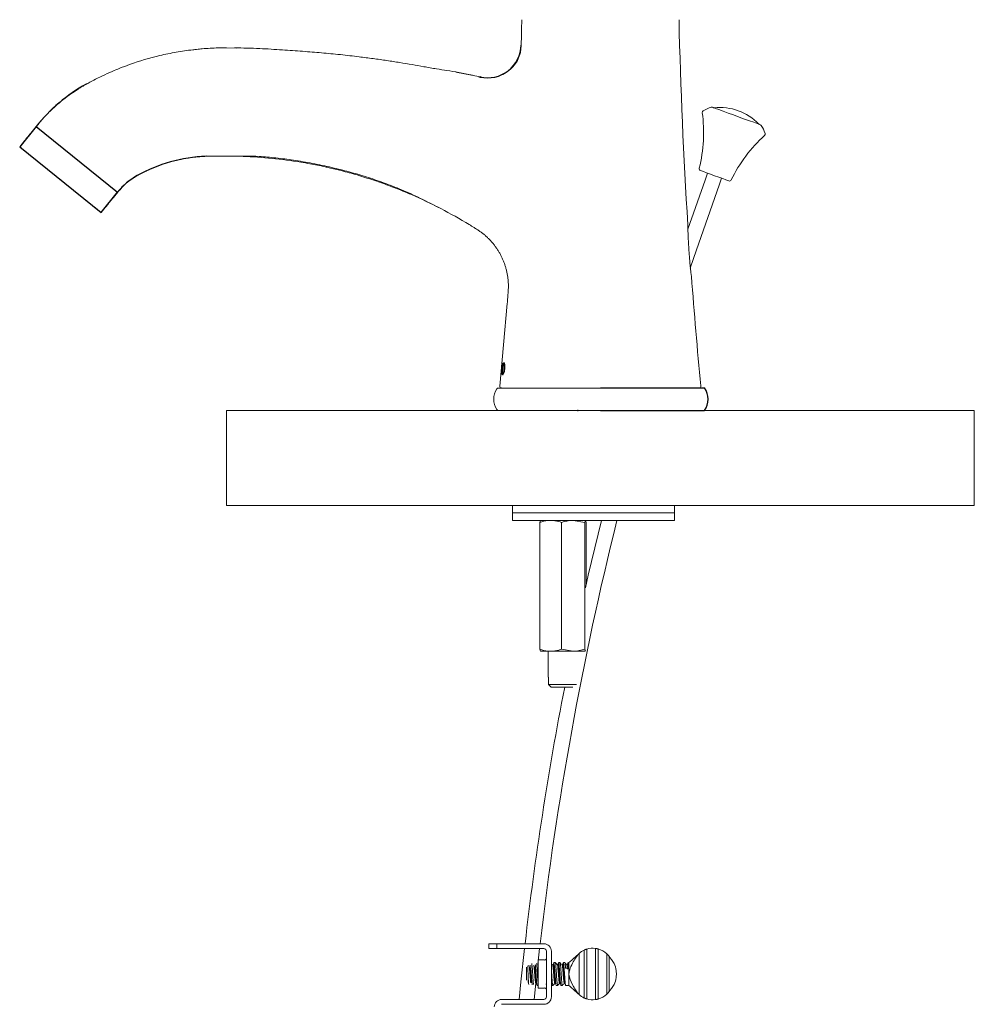
# Model space of a CAD drawing. Units: inches. Extents: x 2078.7 to 2110.8, y -287.4 to -248.1.
# Drawn here: x 2100.8 to 2110.8, y -275.5 to -265.1 of the extents above; entities that cross this region are included whole.
import ezdxf

# ---------------------------------------------------------------- set-up
doc = ezdxf.new("R2010")
doc.units = ezdxf.units.IN
doc.header["$MEASUREMENT"] = 0
doc.linetypes.add('CENTERX2', pattern=[20.32, 12.7, -2.54, 2.54, -2.54])

msp = doc.modelspace()

# ---------------------------------------------------------------- linework, layer by layer
at = {"color": 7, "linetype": 'Continuous', "lineweight": 15}
for p, q in [((2106.064, -265.403), (2106.063, -265.416)), ((2102.958, -265.444), (2103.069, -265.448)), ((2105.376, -265.7), (2105.631, -265.752)), ((2108.028, -266.766), (2108.001, -266.84)), ((2108.001, -266.84), (2107.819, -267.355)), ((2108.149, -266.894), (2108.176, -266.82)), ((2105.917, -268.141), (2105.838, -269.009)), ((2105.86, -268.784), (2105.853, -268.863)), ((2105.854, -268.863), (2105.862, -268.784)), ((2105.86, -268.769), (2105.856, -268.813)), ((2105.856, -268.813), (2105.856, -268.808)), ((2105.862, -268.784), (2105.86, -268.784)), ((2105.862, -268.784), (2105.864, -268.769)), ((2105.862, -268.808), (2105.862, -268.813)), ((2105.864, -268.813), (2105.868, -268.769)), ((2105.864, -268.824), (2105.864, -268.831)), ((2105.868, -268.831), (2105.868, -268.824)), ((2105.869, -268.826), (2105.869, -268.829)), ((2105.884, -268.78), (2105.88, -268.78)), ((2105.885, -268.765), (2105.881, -268.765)), ((2105.883, -268.829), (2105.883, -268.826)), ((2105.888, -268.791), (2105.884, -268.791)), ((2105.887, -268.826), (2105.887, -268.829)), ((2105.891, -268.831), (2105.892, -268.824)), ((2105.851, -268.871), (2105.85, -268.885)), ((2105.854, -268.871), (2105.851, -268.871)), ((2105.854, -268.885), (2105.855, -268.871)), ((2105.855, -268.885), (2105.856, -268.871)), ((2105.866, -268.875), (2105.862, -268.875)), ((2105.867, -268.879), (2105.866, -268.875)), ((2105.873, -268.89), (2105.869, -268.89)), ((2105.875, -268.875), (2105.871, -268.875)), ((2105.825, -269.03), (2107.972, -269.03)), ((2102.958, -270.267), (2102.958, -269.266)), ((2102.958, -269.266), (2110.838, -269.266)), ((2110.838, -270.267), (2110.838, -269.266)), ((2102.958, -270.267), (2110.838, -270.267)), ((2105.972, -270.267), (2105.972, -270.346)), ((2107.68, -270.346), (2107.68, -270.267)), ((2105.972, -270.346), (2105.972, -270.425)), ((2105.972, -270.346), (2107.65, -270.346)), ((2107.65, -270.346), (2107.68, -270.346)), ((2107.68, -270.425), (2107.68, -270.346)), ((2105.972, -270.425), (2107.65, -270.425)), ((2106.261, -270.446), (2106.268, -270.425)), ((2106.261, -271.783), (2106.261, -270.446)), ((2106.489, -271.783), (2106.489, -270.446)), ((2106.733, -270.446), (2106.611, -270.425)), ((2106.733, -271.783), (2106.733, -270.446)), ((2106.748, -270.446), (2106.74, -270.425)), ((2106.748, -271.107), (2106.748, -270.446)), ((2107.65, -270.425), (2107.68, -270.425)), ((2106.268, -271.804), (2106.375, -271.804)), ((2106.347, -271.804), (2106.347, -272.076)), ((2106.375, -271.804), (2106.611, -271.804)), ((2106.489, -271.783), (2106.611, -271.804)), ((2106.611, -271.804), (2106.734, -271.804)), ((2106.733, -271.783), (2106.74, -271.804)), ((2106.347, -272.076), (2106.352, -272.076)), ((2106.352, -272.076), (2106.352, -272.156)), ((2106.352, -272.156), (2106.646, -272.156)), ((2106.38, -272.182), (2106.352, -272.156)), ((2106.609, -272.182), (2106.38, -272.182)), ((2105.724, -274.887), (2105.724, -274.938)), ((2105.808, -274.887), (2105.724, -274.887)), ((2105.808, -274.938), (2105.724, -274.938)), ((2105.808, -274.887), (2105.808, -274.938)), ((2105.808, -274.887), (2106.303, -274.887)), ((2105.808, -274.938), (2106.303, -274.938)), ((2106.239, -275.102), (2106.257, -274.938)), ((2106.33, -274.966), (2106.33, -275.446)), ((2106.382, -274.966), (2106.382, -275.446)), ((2106.728, -275.459), (2106.728, -274.953)), ((2106.756, -275.469), (2106.756, -274.943)), ((2106.847, -275.476), (2106.847, -274.936)), ((2106.874, -275.47), (2106.874, -274.942)), ((2106.311, -275.058), (2106.244, -275.058)), ((2106.244, -275.354), (2106.244, -275.058)), ((2106.423, -275.086), (2106.408, -275.086)), ((2106.473, -275.086), (2106.458, -275.086)), ((2106.523, -275.086), (2106.508, -275.086)), ((2106.56, -275.086), (2106.558, -275.086)), ((2106.567, -275.086), (2106.567, -275.087)), ((2106.673, -274.989), (2106.635, -275.024)), ((2106.673, -275.423), (2106.673, -274.989)), ((2106.965, -275.42), (2106.965, -274.992)), ((2106.992, -275.389), (2106.992, -275.023)), ((2106.992, -275.023), (2107.012, -275.049)), ((2106.118, -275.272), (2106.118, -275.134)), ((2106.244, -275.107), (2106.239, -275.102)), ((2106.567, -275.167), (2106.567, -275.149)), ((2106.567, -275.206), (2106.567, -275.167)), ((2106.138, -275.247), (2106.138, -275.297)), ((2106.567, -275.206), (2106.567, -275.245)), ((2106.567, -275.263), (2106.567, -275.245)), ((2106.217, -275.307), (2106.218, -275.305)), ((2106.233, -275.326), (2106.244, -275.326)), ((2106.244, -275.354), (2106.311, -275.354)), ((2106.383, -275.326), (2106.398, -275.326)), ((2106.433, -275.326), (2106.448, -275.326)), ((2106.483, -275.326), (2106.498, -275.326)), ((2106.533, -275.326), (2106.569, -275.326)), ((2106.618, -275.373), (2106.673, -275.423)), ((2107.012, -275.363), (2106.992, -275.389)), ((2106.303, -275.474), (2105.858, -275.474)), ((2106.303, -275.525), (2105.858, -275.525))]:
    msp.add_line(p, q, dxfattribs=at)
at = {"color": 7, "linetype": 'Continuous'}
for p, q in [((2100.952, -266.274), (2100.779, -266.488)), ((2100.952, -266.274), (2101.811, -266.966)), ((2100.779, -266.488), (2101.638, -267.181)), ((2101.638, -267.181), (2101.811, -266.966)), ((2107.995, -269.03), (2106.898, -269.03)), ((2106.898, -269.266), (2107.995, -269.266))]:
    msp.add_line(p, q, dxfattribs=at)
at = {"color": 7, "linetype": 'CENTERX2'}
msp.add_line((2101.811, -266.966), (2101.764, -267.024), dxfattribs=at)
at = {"color": 7, "linetype": 'Continuous', "lineweight": 15, "flags": 128}
for points in [[(2108.078, -266.071), (2108.079, -266.071), (2108.089, -266.075), (2108.112, -266.083), (2108.147, -266.096), (2108.192, -266.113), (2108.245, -266.132), (2108.302, -266.152), (2108.36, -266.174), (2108.418, -266.195), (2108.47, -266.214), (2108.515, -266.23), (2108.55, -266.243), (2108.573, -266.251), (2108.584, -266.255), (2108.584, -266.255)], [(2108.102, -266.793), (2108.058, -266.777), (2108.018, -266.762), (2107.985, -266.75), (2107.963, -266.742), (2107.953, -266.738), (2107.952, -266.738)], [(2108.252, -266.847), (2108.252, -266.847), (2108.242, -266.843), (2108.22, -266.835), (2108.187, -266.823), (2108.146, -266.809), (2108.102, -266.793)], [(2107.845, -267.768), (2107.91, -267.574), (2108.149, -266.894)], [(2106.909, -270.425), (2106.771, -271.004), (2106.741, -271.137)], [(2106.099, -274.938), (2106.061, -275.287), (2106.042, -275.474)], [(2106.989, -275.019), (2106.991, -275.021), (2106.992, -275.023), (2106.992, -275.023)], [(2107.012, -275.049), (2107.013, -275.051), (2107.015, -275.052), (2107.016, -275.054)], [(2106.2, -275.474), (2106.218, -275.303), (2106.218, -275.301)], [(2106.992, -275.389), (2106.992, -275.389), (2106.991, -275.391), (2106.989, -275.393)], [(2107.016, -275.358), (2107.015, -275.36), (2107.013, -275.361), (2107.012, -275.363)]]:
    msp.add_lwpolyline(points, dxfattribs=at)
at = {"color": 7, "linetype": 'Continuous', "lineweight": 15}
for centre, radius, start, end in [((2053.431, -263.947), 52.653, 358.4011, 358.6926), ((2160.366, -263.947), 52.653, 181.3074, 183.6618), ((2106.41, -266.338), 1.576, 346.167, 7.6427), ((2107.991, -266.126), 0.0197, 120.0592, 187.6427), ((2108.208, -266.501), 0.453, 108.3936, 120.0592), ((2108.072, -266.09), 0.0197, 70.0231, 108.3936), ((2108.093, -266.056), 0.0197, 250.0231, 275.5778), ((2108.152, -266.657), 0.584, 44.4684, 95.5778), ((2108.583, -266.234), 0.0197, 224.4684, 250.0231), ((2108.577, -266.274), 0.0197, 31.6526, 70.0231), ((2108.208, -266.501), 0.453, 19.9869, 31.6526), ((2109.692, -267.531), 1.576, 132.4035, 153.8792), ((2108.616, -266.353), 0.0197, 312.4035, 19.9869), ((2100.807, -266.485), 0.0197, 141.1223, 231.1241), ((2107.959, -266.72), 0.0197, 166.167, 250.0231), ((2108.259, -266.829), 0.0197, 250.0231, 333.8792), ((2101.635, -267.153), 0.0197, 231.1241, 321.1241), ((2160.366, -263.947), 52.653, 184.2537, 185.5162), ((2105.972, -269.148), 0.197, 146.251, 213.749), ((2105.825, -269.05), 0.0197, 90, 146.251), ((2105.858, -269.01), 0.0197, 174.8164, 270), ((2107.937, -269.01), 0.0197, 270, 5.5162), ((2105.825, -269.247), 0.0197, 213.749, 270), ((2141.234, -278.92), 35.202, 166.0351, 173.4209), ((2141.234, -278.92), 35.36, 169.015, 173.4503), ((2106.303, -274.966), 0.0788, 0, 90), ((2106.303, -274.966), 0.0276, 0, 90), ((2106.817, -275.151), 0.217, 114.1477, 131.5778), ((2106.817, -275.151), 0.217, 82.1625, 106.3687), ((2106.817, -275.151), 0.217, 47.0141, 74.7141), ((2106.311, -275.039), 0.0197, 270, 0), ((2106.311, -275.373), 0.0197, 0, 90), ((2105.858, -275.553), 0.0788, 90, 180), ((2106.303, -275.446), 0.0788, 270, 0), ((2106.303, -275.446), 0.0276, 270, 0), ((2106.817, -275.261), 0.217, 228.4222, 245.8523), ((2106.817, -275.261), 0.217, 253.6313, 277.8375), ((2106.817, -275.261), 0.217, 285.2859, 312.9859)]:
    msp.add_arc(centre, radius, start, end, dxfattribs=at)
at = {"color": 7, "linetype": 'Continuous'}
for centre, radius, start, end in [((2105.709, -265.406), 0.355, 257.3265, 358.4011), ((2106.051, -263.884), 1.915, 256.9209, 257.3265), ((2102.363, -267.411), 1.813, 119.1241, 141.1241), ((2102.806, -268.206), 1.619, 92.2289, 119.1241), ((2102.363, -267.411), 0.709, 119.1241, 141.1241), ((2107.837, -269.148), 0.197, 323.1301, 36.8699)]:
    msp.add_arc(centre, radius, start, end, dxfattribs=at)
at = {"color": 7, "linetype": 'Continuous', "lineweight": 15}
msp.add_ellipse((2106.551, -275.206), major_axis=(1.808, 0.102), ratio=0.034956, start_param=1.560632, end_param=1.58004, dxfattribs=at)
for points, knots in [([(2106.063, -265.416), (2106.062, -265.438), (2106.061, -265.472), (2106.048, -265.523), (2106.029, -265.573), (2105.993, -265.628), (2105.938, -265.683), (2105.872, -265.728), (2105.79, -265.757), (2105.709, -265.767), (2105.655, -265.754), (2105.632, -265.748)], [0, 0, 0, 0, 0.130829, 0.196449, 0.257235, 0.377126, 0.495553, 0.614196, 0.73969, 0.886348, 1, 1, 1, 1]), ([(2100.792, -266.473), (2100.824, -266.433), (2100.87, -266.376), (2100.92, -266.314), (2100.941, -266.287), (2100.949, -266.278), (2100.956, -266.269), (2100.964, -266.259), (2100.988, -266.23), (2101.016, -266.199), (2101.044, -266.168), (2101.06, -266.152), (2101.068, -266.144), (2101.076, -266.136), (2101.088, -266.123), (2101.122, -266.09), (2101.165, -266.051), (2101.209, -266.014), (2101.245, -265.985), (2101.291, -265.95), (2101.343, -265.913), (2101.39, -265.882), (2101.414, -265.867), (2101.434, -265.855), (2101.454, -265.843), (2101.49, -265.823), (2101.536, -265.798), (2101.572, -265.779), (2101.612, -265.759), (2101.665, -265.733), (2101.746, -265.696), (2101.841, -265.657), (2102.007, -265.594), (2102.205, -265.536), (2102.399, -265.495), (2102.516, -265.476), (2102.574, -265.469), (2102.617, -265.464), (2102.65, -265.46), (2102.738, -265.452), (2102.828, -265.446), (2102.901, -265.445), (2102.931, -265.444), (2102.946, -265.444), (2102.958, -265.444)], [0.0078044, 0.0078044, 0.0078044, 0.0078044, 0.0682863, 0.0956009, 0.1024295, 0.1092581, 0.1092581, 0.1166765, 0.1240949, 0.1537683, 0.1671214, 0.1737979, 0.1804745, 0.1804745, 0.1874566, 0.2014208, 0.2363312, 0.2572775, 0.2698453, 0.292188, 0.3257021, 0.3458105, 0.3592162, 0.3592162, 0.3735534, 0.3878906, 0.4083723, 0.4356813, 0.4356813, 0.4621337, 0.5062211, 0.541491, 0.5855784, 0.7178406, 0.7883175, 0.8235559, 0.8587944, 0.8587944, 0.87468, 0.8985085, 0.9646986, 0.9823493, 0.9858794, 1, 1, 1, 1]), ([(2105.549, -265.734), (2105.502, -265.724), (2105.415, -265.705), (2105.288, -265.685), (2105.165, -265.666), (2105.041, -265.645), (2104.912, -265.621), (2104.782, -265.599), (2104.646, -265.578), (2104.503, -265.558), (2104.339, -265.537), (2104.158, -265.516), (2103.96, -265.497), (2103.756, -265.481), (2103.538, -265.466), (2103.298, -265.45), (2103.131, -265.447), (2103.042, -265.445)], [0, 0, 0, 0, 0.061055, 0.113548, 0.158137, 0.21159, 0.260237, 0.311614, 0.365721, 0.422559, 0.480756, 0.558422, 0.636175, 0.714023, 0.797582, 0.892737, 1, 1, 1, 1]), ([(2101.623, -267.169), (2101.623, -267.169), (2101.62, -267.166), (2101.609, -267.158), (2101.602, -267.151), (2101.586, -267.139), (2101.58, -267.134), (2101.567, -267.124), (2101.56, -267.118), (2101.538, -267.1), (2101.521, -267.086), (2101.482, -267.055), (2101.461, -267.038), (2101.427, -267.011), (2101.416, -267.002), (2101.392, -266.982), (2101.379, -266.972), (2101.342, -266.942), (2101.316, -266.921), (2101.276, -266.889), (2101.263, -266.878), (2101.235, -266.856), (2101.222, -266.845), (2101.181, -266.813), (2101.155, -266.791), (2101.114, -266.759), (2101.101, -266.748), (2101.075, -266.727), (2101.063, -266.717), (2101.038, -266.697), (2101.025, -266.687), (2101.002, -266.668), (2100.99, -266.658), (2100.956, -266.631), (2100.935, -266.614), (2100.906, -266.591), (2100.897, -266.584), (2100.88, -266.57), (2100.872, -266.563), (2100.849, -266.545), (2100.837, -266.535), (2100.821, -266.522), (2100.816, -266.518), (2100.808, -266.512), (2100.805, -266.509), (2100.797, -266.503), (2100.795, -266.501), (2100.795, -266.501)], [0, 0, 0, 0, 0.0625, 0.0625, 0.125, 0.125, 0.15625, 0.15625, 0.1875, 0.1875, 0.25, 0.25, 0.3125, 0.3125, 0.34375, 0.34375, 0.375, 0.375, 0.4375, 0.4375, 0.46875, 0.46875, 0.5, 0.5, 0.5625, 0.5625, 0.59375, 0.59375, 0.625, 0.625, 0.65625, 0.65625, 0.6875, 0.6875, 0.75, 0.75, 0.78125, 0.78125, 0.8125, 0.8125, 0.875, 0.875, 0.90625, 0.90625, 0.9375, 0.9375, 1, 1, 1, 1]), ([(2101.65, -267.166), (2101.668, -267.144), (2101.695, -267.111), (2101.723, -267.075), (2101.736, -267.059), (2101.741, -267.054), (2101.745, -267.048), (2101.75, -267.042), (2101.764, -267.024), (2101.78, -267.004), (2101.796, -266.985), (2101.805, -266.974), (2101.809, -266.969), (2101.813, -266.963), (2101.82, -266.955), (2101.839, -266.934), (2101.863, -266.908), (2101.889, -266.884), (2101.91, -266.866), (2101.937, -266.844), (2101.969, -266.822), (2101.997, -266.804), (2102.012, -266.795), (2102.025, -266.788), (2102.037, -266.781), (2102.059, -266.769), (2102.088, -266.755), (2102.109, -266.745), (2102.134, -266.733), (2102.167, -266.718), (2102.216, -266.698), (2102.275, -266.676), (2102.377, -266.643), (2102.499, -266.614), (2102.618, -266.597), (2102.689, -266.591), (2102.725, -266.589), (2102.751, -266.588), (2102.772, -266.587), (2102.825, -266.586), (2102.879, -266.585), (2102.924, -266.585), (2102.942, -266.585), (2102.951, -266.585), (2102.958, -266.585)], [0.012891, 0.012891, 0.012891, 0.012891, 0.0682863, 0.0956009, 0.1024295, 0.1092581, 0.1092581, 0.1166765, 0.1240949, 0.1537683, 0.1671214, 0.1737979, 0.1804745, 0.1804745, 0.1874566, 0.2014208, 0.2363312, 0.2572775, 0.2698453, 0.292188, 0.3257021, 0.3458105, 0.3592162, 0.3592162, 0.3735534, 0.3878906, 0.4083723, 0.4356813, 0.4356813, 0.4621337, 0.5062211, 0.541491, 0.5855784, 0.7178406, 0.7883175, 0.8235559, 0.8587944, 0.8587944, 0.87468, 0.8985085, 0.9646986, 0.9823493, 0.9858794, 1, 1, 1, 1]), ([(2105.6, -267.36), (2105.589, -267.353), (2105.561, -267.335), (2105.337, -267.197), (2105.087, -267.068), (2104.796, -266.945), (2104.661, -266.893), (2104.5, -266.836), (2104.334, -266.784), (2104.18, -266.742), (2104.068, -266.715), (2103.958, -266.69), (2103.859, -266.67), (2103.573, -266.621), (2103.312, -266.594), (2103.062, -266.586), (2103.002, -266.585), (2102.971, -266.585), (2102.958, -266.585)], [0, 0, 0, 0, 0.014063, 0.035156, 0.28125, 0.316406, 0.375, 0.4375, 0.5, 0.5625, 0.609375, 0.625, 0.683594, 0.71875, 0.9375, 0.964844, 0.985938, 1, 1, 1, 1]), ([(2103.001, -266.585), (2103.055, -266.585), (2103.152, -266.585), (2103.313, -266.588), (2103.483, -266.605), (2103.67, -266.628), (2103.867, -266.662), (2104.063, -266.703), (2104.251, -266.751), (2104.432, -266.804), (2104.617, -266.866), (2104.809, -266.942), (2105.009, -267.033), (2105.14, -267.1), (2105.209, -267.135)], [0, 0, 0, 0, 0.0774714, 0.1385441, 0.213824, 0.2942626, 0.3813192, 0.4708654, 0.5509117, 0.631406, 0.7132753, 0.8012682, 0.8967313, 1, 1, 1, 1]), ([(2105.6, -267.36), (2105.605, -267.363), (2105.615, -267.369), (2105.629, -267.379), (2105.643, -267.389), (2105.656, -267.399), (2105.67, -267.41), (2105.683, -267.421), (2105.695, -267.432), (2105.708, -267.444), (2105.72, -267.455), (2105.732, -267.467), (2105.743, -267.48), (2105.755, -267.492), (2105.766, -267.505), (2105.776, -267.518), (2105.786, -267.532), (2105.796, -267.545), (2105.806, -267.559), (2105.815, -267.573), (2105.825, -267.588), (2105.833, -267.602), (2105.842, -267.617), (2105.85, -267.632), (2105.857, -267.648), (2105.865, -267.663), (2105.872, -267.679), (2105.878, -267.695), (2105.885, -267.711), (2105.89, -267.727), (2105.896, -267.744), (2105.901, -267.761), (2105.906, -267.778), (2105.91, -267.795), (2105.914, -267.813), (2105.917, -267.831), (2105.92, -267.848), (2105.923, -267.867), (2105.925, -267.885), (2105.927, -267.903), (2105.928, -267.922), (2105.929, -267.942), (2105.929, -267.965), (2105.928, -267.989), (2105.927, -268.005), (2105.927, -268.013)], [0, 0, 0, 0, 0.022512, 0.044944, 0.067302, 0.08959, 0.111816, 0.133988, 0.156113, 0.178197, 0.200248, 0.222273, 0.244278, 0.266272, 0.288262, 0.310254, 0.332257, 0.354276, 0.376319, 0.398393, 0.420505, 0.442661, 0.464867, 0.48713, 0.509455, 0.531849, 0.55432, 0.576874, 0.599519, 0.622262, 0.645112, 0.668075, 0.69116, 0.714374, 0.737728, 0.761231, 0.784891, 0.808713, 0.832706, 0.856883, 0.881259, 0.905839, 0.936848, 0.968233, 1, 1, 1, 1]), ([(2107.857, -267.851), (2107.857, -267.852), (2107.857, -267.852), (2107.857, -267.849), (2107.857, -267.846), (2107.855, -267.835), (2107.854, -267.825), (2107.851, -267.804), (2107.85, -267.792), (2107.847, -267.767), (2107.846, -267.754), (2107.843, -267.729), (2107.842, -267.715), (2107.84, -267.689), (2107.839, -267.676), (2107.835, -267.636), (2107.833, -267.609), (2107.83, -267.556), (2107.828, -267.529), (2107.825, -267.475), (2107.824, -267.449), (2107.823, -267.41), (2107.822, -267.397), (2107.821, -267.372), (2107.821, -267.36), (2107.821, -267.343), (2107.82, -267.338), (2107.82, -267.328), (2107.82, -267.323), (2107.82, -267.315), (2107.82, -267.312), (2107.82, -267.31), (2107.82, -267.309), (2107.82, -267.309), (2107.82, -267.31), (2107.82, -267.311)], [0, 0, 0, 0, 0.03125, 0.03125, 0.0625, 0.0625, 0.125, 0.125, 0.1875, 0.1875, 0.25, 0.25, 0.3125, 0.3125, 0.375, 0.375, 0.5, 0.5, 0.625, 0.625, 0.75, 0.75, 0.8125, 0.8125, 0.875, 0.875, 0.90625, 0.90625, 0.9375, 0.9375, 0.96875, 0.96875, 0.984375, 0.984375, 1, 1, 1, 1]), ([(2105.927, -268.013), (2105.925, -268.034), (2105.922, -268.077), (2105.918, -268.12), (2105.917, -268.141)], [0, 0, 0, 0, 0.4998318, 1, 1, 1, 1]), ([(2105.853, -268.863), (2105.852, -268.865), (2105.852, -268.867), (2105.852, -268.87), (2105.852, -268.871), (2105.851, -268.871)], [0, 0, 0, 0, 0.5, 0.5, 1, 1, 1, 1]), ([(2105.854, -268.871), (2105.854, -268.871), (2105.854, -268.87), (2105.854, -268.867), (2105.854, -268.865), (2105.854, -268.863)], [0, 0, 0, 0, 0.5, 0.5, 1, 1, 1, 1]), ([(2105.856, -268.808), (2105.857, -268.805), (2105.857, -268.802), (2105.857, -268.797), (2105.858, -268.794), (2105.858, -268.789), (2105.858, -268.788), (2105.859, -268.785), (2105.859, -268.784), (2105.859, -268.784)], [0, 0, 0, 0, 0.25, 0.25, 0.5, 0.5, 0.75, 0.75, 1, 1, 1, 1]), ([(2105.863, -268.784), (2105.863, -268.784), (2105.863, -268.785), (2105.863, -268.787), (2105.863, -268.789), (2105.863, -268.794), (2105.863, -268.797), (2105.863, -268.802), (2105.863, -268.805), (2105.862, -268.808)], [0, 0, 0, 0, 0.25, 0.25, 0.5, 0.5, 0.75, 0.75, 1, 1, 1, 1]), ([(2105.871, -268.78), (2105.87, -268.785), (2105.868, -268.792), (2105.867, -268.803), (2105.866, -268.807), (2105.865, -268.816), (2105.865, -268.82), (2105.864, -268.824)], [0, 0, 0, 0, 0.5, 0.5, 0.75, 0.75, 1, 1, 1, 1]), ([(2105.866, -268.875), (2105.866, -268.869), (2105.866, -268.863), (2105.866, -268.851), (2105.866, -268.847), (2105.867, -268.839), (2105.867, -268.835), (2105.868, -268.831)], [0, 0, 0, 0, 0.5, 0.5, 0.75, 0.75, 1, 1, 1, 1]), ([(2105.869, -268.829), (2105.868, -268.835), (2105.868, -268.841), (2105.867, -268.853), (2105.867, -268.859), (2105.867, -268.863)], [0, 0, 0, 0, 0.5, 0.5, 1, 1, 1, 1]), ([(2105.867, -268.863), (2105.867, -268.867), (2105.868, -268.87), (2105.869, -268.874), (2105.87, -268.875), (2105.871, -268.875)], [0, 0, 0, 0, 0.5, 0.5, 1, 1, 1, 1]), ([(2105.868, -268.824), (2105.869, -268.816), (2105.87, -268.807), (2105.872, -268.796), (2105.872, -268.792), (2105.874, -268.786), (2105.874, -268.783), (2105.875, -268.78)], [0, 0, 0, 0, 0.5, 0.5, 0.75, 0.75, 1, 1, 1, 1]), ([(2105.874, -268.791), (2105.873, -268.796), (2105.872, -268.802), (2105.87, -268.814), (2105.87, -268.82), (2105.869, -268.826)], [0, 0, 0, 0, 0.5, 0.5, 1, 1, 1, 1]), ([(2105.881, -268.765), (2105.879, -268.765), (2105.878, -268.766), (2105.874, -268.771), (2105.873, -268.774), (2105.871, -268.78)], [0, 0, 0, 0, 0.5, 0.5, 1, 1, 1, 1]), ([(2105.871, -268.875), (2105.872, -268.875), (2105.873, -268.874), (2105.875, -268.87), (2105.876, -268.867), (2105.877, -268.863)], [0, 0, 0, 0, 0.5, 0.5, 1, 1, 1, 1]), ([(2105.88, -268.78), (2105.879, -268.78), (2105.878, -268.781), (2105.876, -268.785), (2105.875, -268.788), (2105.874, -268.791)], [0, 0, 0, 0, 0.5, 0.5, 1, 1, 1, 1]), ([(2105.875, -268.78), (2105.877, -268.774), (2105.878, -268.771), (2105.882, -268.766), (2105.883, -268.765), (2105.885, -268.765)], [0, 0, 0, 0, 0.5, 0.5, 1, 1, 1, 1]), ([(2105.881, -268.863), (2105.88, -268.867), (2105.879, -268.87), (2105.877, -268.874), (2105.876, -268.875), (2105.875, -268.875)], [0, 0, 0, 0, 0.5, 0.5, 1, 1, 1, 1]), ([(2105.877, -268.863), (2105.879, -268.859), (2105.88, -268.853), (2105.882, -268.841), (2105.882, -268.835), (2105.883, -268.829)], [0, 0, 0, 0, 0.5, 0.5, 1, 1, 1, 1]), ([(2105.884, -268.791), (2105.884, -268.788), (2105.883, -268.785), (2105.882, -268.781), (2105.881, -268.78), (2105.88, -268.78)], [0, 0, 0, 0, 0.5, 0.5, 1, 1, 1, 1]), ([(2105.89, -268.78), (2105.889, -268.774), (2105.888, -268.771), (2105.885, -268.766), (2105.883, -268.765), (2105.881, -268.765)], [0, 0, 0, 0, 0.5, 0.5, 1, 1, 1, 1]), ([(2105.887, -268.829), (2105.886, -268.835), (2105.886, -268.841), (2105.884, -268.853), (2105.883, -268.859), (2105.881, -268.863)], [0, 0, 0, 0, 0.5, 0.5, 1, 1, 1, 1]), ([(2105.883, -268.826), (2105.884, -268.82), (2105.884, -268.814), (2105.885, -268.802), (2105.884, -268.796), (2105.884, -268.791)], [0, 0, 0, 0, 0.5, 0.5, 1, 1, 1, 1]), ([(2105.884, -268.78), (2105.885, -268.78), (2105.886, -268.781), (2105.887, -268.785), (2105.888, -268.788), (2105.888, -268.791)], [0, 0, 0, 0, 0.5, 0.5, 1, 1, 1, 1]), ([(2105.888, -268.791), (2105.889, -268.796), (2105.889, -268.802), (2105.888, -268.814), (2105.888, -268.82), (2105.887, -268.826)], [0, 0, 0, 0, 0.5, 0.5, 1, 1, 1, 1]), ([(2105.892, -268.824), (2105.892, -268.816), (2105.893, -268.807), (2105.892, -268.796), (2105.892, -268.792), (2105.891, -268.786), (2105.891, -268.783), (2105.89, -268.78)], [0, 0, 0, 0, 0.5, 0.5, 0.75, 0.75, 1, 1, 1, 1]), ([(2105.862, -268.875), (2105.863, -268.88), (2105.864, -268.884), (2105.866, -268.889), (2105.868, -268.89), (2105.869, -268.89)], [0, 0, 0, 0, 0.5, 0.5, 1, 1, 1, 1]), ([(2105.869, -268.89), (2105.871, -268.89), (2105.873, -268.889), (2105.877, -268.884), (2105.879, -268.88), (2105.882, -268.875)], [0, 0, 0, 0, 0.5, 0.5, 1, 1, 1, 1]), ([(2106.898, -269.03), (2106.83, -269.03), (2106.762, -269.03), (2106.661, -269.03), (2106.627, -269.03), (2106.562, -269.03), (2106.531, -269.03), (2106.468, -269.03), (2106.437, -269.03), (2106.377, -269.03), (2106.348, -269.03), (2106.263, -269.03), (2106.21, -269.03), (2106.138, -269.03), (2106.115, -269.03), (2106.072, -269.03), (2106.051, -269.03), (2105.995, -269.03), (2105.963, -269.03), (2105.923, -269.03), (2105.912, -269.03), (2105.892, -269.03), (2105.884, -269.03), (2105.864, -269.03), (2105.858, -269.03), (2105.858, -269.03)], [0, 0, 0, 0, 0.125, 0.125, 0.1875, 0.1875, 0.25, 0.25, 0.3125, 0.3125, 0.375, 0.375, 0.5, 0.5, 0.5625, 0.5625, 0.625, 0.625, 0.75, 0.75, 0.8125, 0.8125, 0.875, 0.875, 1, 1, 1, 1]), ([(2106.375, -270.425), (2106.364, -270.425), (2106.326, -270.426), (2106.288, -270.438), (2106.261, -270.446)], [0, 0, 0, 0, 0.268634, 1, 1, 1, 1]), ([(2106.489, -270.446), (2106.48, -270.443), (2106.442, -270.43), (2106.404, -270.427), (2106.375, -270.425)], [0, 0, 0, 0, 0.257551, 1, 1, 1, 1]), ([(2106.611, -270.425), (2106.608, -270.425), (2106.567, -270.425), (2106.527, -270.436), (2106.489, -270.446)], [0, 0, 0, 0, 0.0702109, 1, 1, 1, 1]), ([(2106.74, -270.425), (2106.74, -270.425), (2106.738, -270.425), (2106.735, -270.436), (2106.733, -270.446)], [0, 0, 0, 0, 0.070211, 1, 1, 1, 1]), ([(2106.261, -271.783), (2106.288, -271.791), (2106.326, -271.803), (2106.364, -271.804), (2106.375, -271.804)], [0, 0, 0, 0, 0.731366, 1, 1, 1, 1]), ([(2106.268, -271.804), (2106.268, -271.804), (2106.265, -271.804), (2106.263, -271.793), (2106.261, -271.783)], [0, 0, 0, 0, 0.070211, 1, 1, 1, 1]), ([(2106.375, -271.804), (2106.404, -271.802), (2106.442, -271.798), (2106.48, -271.786), (2106.489, -271.783)], [0, 0, 0, 0, 0.742449, 1, 1, 1, 1]), ([(2106.611, -271.804), (2106.614, -271.804), (2106.655, -271.804), (2106.695, -271.793), (2106.733, -271.783)], [0, 0, 0, 0, 0.070211, 1, 1, 1, 1]), ([(2106.728, -274.953), (2106.729, -274.953), (2106.73, -274.953), (2106.732, -274.951), (2106.736, -274.95), (2106.741, -274.948), (2106.746, -274.946), (2106.75, -274.945), (2106.754, -274.944), (2106.756, -274.943), (2106.756, -274.943), (2106.756, -274.943)], [0, 0, 0, 0, 0.110732, 0.221229, 0.33776, 0.463278, 0.59378, 0.722923, 0.846226, 0.963091, 1, 1, 1, 1]), ([(2106.847, -274.936), (2106.847, -274.936), (2106.848, -274.936), (2106.851, -274.937), (2106.855, -274.937), (2106.859, -274.938), (2106.864, -274.939), (2106.869, -274.94), (2106.872, -274.941), (2106.874, -274.942), (2106.874, -274.942), (2106.874, -274.942)], [0, 0, 0, 0, 0.116906, 0.233793, 0.351193, 0.469957, 0.590692, 0.713237, 0.835975, 0.95631, 1, 1, 1, 1]), ([(2106.406, -275.089), (2106.405, -275.092), (2106.404, -275.097), (2106.402, -275.102), (2106.402, -275.104)], [0, 0, 0, 0, 0.61633, 1, 1, 1, 1]), ([(2106.408, -275.086), (2106.409, -275.088), (2106.411, -275.091), (2106.414, -275.118), (2106.417, -275.158), (2106.42, -275.205), (2106.424, -275.252), (2106.426, -275.293), (2106.43, -275.318), (2106.432, -275.329), (2106.433, -275.326), (2106.433, -275.326)], [0, 0, 0, 0, 0.121512, 0.248871, 0.371173, 0.497423, 0.623673, 0.745976, 0.873335, 0.997424, 1, 1, 1, 1]), ([(2106.423, -275.086), (2106.423, -275.086), (2106.424, -275.083), (2106.426, -275.094), (2106.429, -275.12), (2106.432, -275.16), (2106.435, -275.207), (2106.438, -275.254), (2106.441, -275.294), (2106.445, -275.319), (2106.447, -275.329), (2106.448, -275.325), (2106.448, -275.325)], [0, 0, 0, 0, 0.003458, 0.125044, 0.249834, 0.369672, 0.493375, 0.61708, 0.736917, 0.861707, 0.983294, 1, 1, 1, 1]), ([(2106.444, -275.107), (2106.44, -275.103), (2106.433, -275.097), (2106.426, -275.09), (2106.423, -275.086)], [0, 0, 0, 0, 0.499818, 1, 1, 1, 1]), ([(2106.458, -275.086), (2106.459, -275.088), (2106.461, -275.091), (2106.464, -275.118), (2106.467, -275.158), (2106.47, -275.205), (2106.474, -275.252), (2106.476, -275.293), (2106.48, -275.318), (2106.482, -275.329), (2106.483, -275.326), (2106.483, -275.326)], [0, 0, 0, 0, 0.121512, 0.248871, 0.371173, 0.497423, 0.623673, 0.745976, 0.873335, 0.997424, 1, 1, 1, 1]), ([(2106.473, -275.086), (2106.473, -275.086), (2106.474, -275.083), (2106.476, -275.094), (2106.479, -275.12), (2106.482, -275.16), (2106.485, -275.207), (2106.489, -275.254), (2106.491, -275.294), (2106.495, -275.319), (2106.497, -275.329), (2106.498, -275.325), (2106.498, -275.325)], [0, 0, 0, 0, 0.00346, 0.125119, 0.249984, 0.369894, 0.493672, 0.617451, 0.73736, 0.862226, 0.983885, 1, 1, 1, 1]), ([(2106.494, -275.107), (2106.49, -275.104), (2106.483, -275.097), (2106.476, -275.09), (2106.473, -275.086)], [0, 0, 0, 0, 0.499833, 1, 1, 1, 1]), ([(2106.508, -275.086), (2106.509, -275.088), (2106.511, -275.091), (2106.514, -275.118), (2106.517, -275.158), (2106.52, -275.205), (2106.524, -275.252), (2106.526, -275.293), (2106.53, -275.318), (2106.532, -275.329), (2106.533, -275.326), (2106.533, -275.326)], [0, 0, 0, 0, 0.121512, 0.248871, 0.371173, 0.497423, 0.623673, 0.745976, 0.873335, 0.997424, 1, 1, 1, 1]), ([(2106.523, -275.086), (2106.523, -275.086), (2106.524, -275.083), (2106.526, -275.094), (2106.529, -275.116), (2106.53, -275.136), (2106.531, -275.144)], [0, 0, 0, 0, 0.010803, 0.390679, 0.780565, 1, 1, 1, 1]), ([(2106.544, -275.107), (2106.541, -275.104), (2106.534, -275.097), (2106.527, -275.09), (2106.523, -275.086)], [0, 0, 0, 0, 0.499819, 1, 1, 1, 1]), ([(2106.556, -275.089), (2106.555, -275.092), (2106.554, -275.097), (2106.553, -275.102), (2106.552, -275.104)], [0, 0, 0, 0, 0.61963, 1, 1, 1, 1]), ([(2106.558, -275.086), (2106.559, -275.088), (2106.561, -275.091), (2106.564, -275.115), (2106.565, -275.135), (2106.566, -275.142)], [0, 0, 0, 0, 0.379073, 0.776385, 1, 1, 1, 1]), ([(2106.673, -274.989), (2106.661, -275.005), (2106.636, -275.037), (2106.603, -275.094), (2106.575, -275.15), (2106.569, -275.191), (2106.567, -275.206)], [0, 0, 0, 0, 0.256537, 0.513044, 0.815814, 1, 1, 1, 1]), ([(2106.567, -275.086), (2106.578, -275.076), (2106.6, -275.056), (2106.622, -275.036), (2106.633, -275.026), (2106.634, -275.025), (2106.634, -275.024), (2106.634, -275.024), (2106.634, -275.024), (2106.634, -275.024)], [0, 0, 0, 0, 0.493761, 0.953159, 0.988272, 0.993177, 0.996128, 0.998063, 1, 1, 1, 1]), ([(2106.567, -275.149), (2106.567, -275.14), (2106.567, -275.123), (2106.567, -275.103), (2106.567, -275.09), (2106.567, -275.087), (2106.567, -275.086)], [0, 0, 0, 0, 0.249999, 0.500001, 0.750001, 1, 1, 1, 1]), ([(2106.965, -274.992), (2106.965, -274.993), (2106.966, -274.993), (2106.968, -274.996), (2106.972, -274.999), (2106.978, -275.005), (2106.983, -275.012), (2106.987, -275.017), (2106.989, -275.019), (2106.989, -275.019)], [0, 0, 0, 0, 0.097422, 0.194233, 0.339188, 0.541059, 0.749038, 0.957999, 1, 1, 1, 1]), ([(2107.016, -275.054), (2107.025, -275.068), (2107.05, -275.104), (2107.064, -275.156), (2107.067, -275.193), (2107.067, -275.206), (2107.067, -275.206)], [0, 0, 0, 0, 0.292399, 0.759111, 0.996366, 1, 1, 1, 1]), ([(2106.133, -275.12), (2106.133, -275.124), (2106.134, -275.136), (2106.135, -275.166), (2106.136, -275.206), (2106.137, -275.233), (2106.138, -275.247)], [0, 0, 0, 0, 0.154665, 0.425376, 0.701009, 1, 1, 1, 1]), ([(2106.146, -275.114), (2106.147, -275.121), (2106.15, -275.133), (2106.152, -275.167), (2106.156, -275.206), (2106.159, -275.245), (2106.162, -275.279), (2106.164, -275.291), (2106.165, -275.298)], [0, 0, 0, 0, 0.169411, 0.33207, 0.499999, 0.66793, 0.830589, 1, 1, 1, 1]), ([(2106.16, -275.142), (2106.161, -275.15), (2106.162, -275.168), (2106.165, -275.206), (2106.169, -275.245), (2106.171, -275.28), (2106.174, -275.293), (2106.175, -275.3)], [0, 0, 0, 0, 0.154422, 0.367015, 0.579608, 0.785533, 1, 1, 1, 1]), ([(2106.163, -275.116), (2106.164, -275.118), (2106.165, -275.127), (2106.167, -275.159), (2106.17, -275.205), (2106.173, -275.252), (2106.176, -275.292), (2106.179, -275.316), (2106.18, -275.319), (2106.181, -275.32)], [0, 0, 0, 0, 0.030982, 0.20708, 0.388862, 0.570644, 0.746743, 0.930121, 1, 1, 1, 1]), ([(2106.176, -275.096), (2106.177, -275.104), (2106.179, -275.119), (2106.182, -275.16), (2106.185, -275.207), (2106.188, -275.254), (2106.191, -275.295), (2106.193, -275.31), (2106.194, -275.318)], [0, 0, 0, 0, 0.169399, 0.332075, 0.499999, 0.667925, 0.8306, 1, 1, 1, 1]), ([(2106.196, -275.114), (2106.197, -275.121), (2106.2, -275.133), (2106.202, -275.167), (2106.206, -275.206), (2106.209, -275.245), (2106.212, -275.278), (2106.215, -275.299), (2106.217, -275.308), (2106.219, -275.305), (2106.219, -275.304)], [0, 0, 0, 0, 0.141737, 0.277824, 0.418322, 0.55882, 0.694907, 0.836644, 0.974727, 1, 1, 1, 1]), ([(2106.208, -275.126), (2106.208, -275.128), (2106.21, -275.137), (2106.212, -275.166), (2106.215, -275.205), (2106.219, -275.246), (2106.221, -275.279), (2106.224, -275.299), (2106.225, -275.302), (2106.226, -275.303)], [0, 0, 0, 0, 0.065956, 0.2378082, 0.4152257, 0.592643, 0.7644955, 0.9434769, 1, 1, 1, 1]), ([(2106.212, -275.104), (2106.213, -275.109), (2106.214, -275.122), (2106.217, -275.158), (2106.22, -275.205), (2106.223, -275.252), (2106.226, -275.293), (2106.23, -275.318), (2106.232, -275.329), (2106.233, -275.326), (2106.233, -275.326)], [0, 0, 0, 0, 0.100522, 0.246979, 0.398164, 0.549349, 0.695806, 0.848318, 0.996915, 1, 1, 1, 1]), ([(2106.226, -275.096), (2106.227, -275.104), (2106.229, -275.119), (2106.232, -275.16), (2106.235, -275.207), (2106.238, -275.254), (2106.241, -275.292), (2106.243, -275.306), (2106.244, -275.312)], [0, 0, 0, 0, 0.176056, 0.345126, 0.51965, 0.694175, 0.863243, 1, 1, 1, 1]), ([(2106.394, -275.107), (2106.39, -275.104), (2106.386, -275.099), (2106.382, -275.095), (2106.382, -275.095)], [0, 0, 0, 0, 0.858688, 1, 1, 1, 1]), ([(2106.382, -275.157), (2106.382, -275.158), (2106.383, -275.173), (2106.385, -275.208), (2106.388, -275.254), (2106.391, -275.294), (2106.395, -275.319), (2106.397, -275.329), (2106.398, -275.325), (2106.398, -275.325)], [0, 0, 0, 0, 0.017799, 0.210564, 0.403331, 0.59007, 0.784529, 0.973995, 1, 1, 1, 1]), ([(2106.393, -275.107), (2106.393, -275.107), (2106.394, -275.104), (2106.396, -275.113), (2106.4, -275.134), (2106.403, -275.167), (2106.406, -275.206), (2106.409, -275.245), (2106.412, -275.278), (2106.415, -275.299), (2106.418, -275.308), (2106.419, -275.305), (2106.419, -275.304)], [0, 0, 0, 0, 0.004999, 0.12574, 0.249677, 0.368674, 0.491527, 0.61438, 0.733378, 0.857315, 0.978056, 1, 1, 1, 1]), ([(2106.403, -275.104), (2106.401, -275.105), (2106.398, -275.105), (2106.395, -275.106), (2106.394, -275.107)], [0, 0, 0, 0, 0.518303, 1, 1, 1, 1]), ([(2106.403, -275.104), (2106.403, -275.104), (2106.404, -275.101), (2106.406, -275.11), (2106.409, -275.131), (2106.412, -275.165), (2106.415, -275.205), (2106.419, -275.246), (2106.422, -275.279), (2106.424, -275.299), (2106.426, -275.302), (2106.426, -275.302)], [0, 0, 0, 0, 0.00441, 0.139973, 0.279121, 0.412727, 0.550659, 0.688592, 0.822198, 0.961346, 1, 1, 1, 1]), ([(2106.453, -275.104), (2106.451, -275.105), (2106.448, -275.105), (2106.445, -275.106), (2106.444, -275.107)], [0, 0, 0, 0, 0.518278, 1, 1, 1, 1]), ([(2106.444, -275.108), (2106.445, -275.109), (2106.447, -275.112), (2106.45, -275.134), (2106.453, -275.167), (2106.456, -275.206), (2106.459, -275.245), (2106.462, -275.278), (2106.465, -275.299), (2106.468, -275.308), (2106.469, -275.305), (2106.469, -275.304)], [0, 0, 0, 0, 0.102791, 0.229969, 0.352077, 0.478143, 0.604209, 0.726318, 0.853496, 0.977395, 1, 1, 1, 1]), ([(2106.456, -275.089), (2106.455, -275.093), (2106.454, -275.098), (2106.452, -275.102), (2106.452, -275.104)], [0, 0, 0, 0, 0.624901, 1, 1, 1, 1]), ([(2106.453, -275.104), (2106.453, -275.104), (2106.454, -275.101), (2106.456, -275.11), (2106.459, -275.131), (2106.462, -275.165), (2106.466, -275.205), (2106.469, -275.246), (2106.472, -275.279), (2106.474, -275.299), (2106.476, -275.302), (2106.476, -275.303)], [0, 0, 0, 0, 0.0043685, 0.1391106, 0.2774168, 0.410214, 0.5473115, 0.684409, 0.8172063, 0.9555125, 1, 1, 1, 1]), ([(2106.503, -275.104), (2106.501, -275.105), (2106.498, -275.105), (2106.495, -275.106), (2106.494, -275.107)], [0, 0, 0, 0, 0.518301, 1, 1, 1, 1]), ([(2106.494, -275.108), (2106.495, -275.109), (2106.497, -275.112), (2106.5, -275.134), (2106.503, -275.167), (2106.506, -275.206), (2106.509, -275.245), (2106.512, -275.278), (2106.515, -275.299), (2106.518, -275.308), (2106.519, -275.305), (2106.519, -275.304)], [0, 0, 0, 0, 0.102209, 0.22956, 0.351835, 0.478073, 0.604311, 0.726587, 0.853938, 0.978006, 1, 1, 1, 1]), ([(2106.506, -275.089), (2106.505, -275.093), (2106.504, -275.098), (2106.502, -275.103), (2106.502, -275.104)], [0, 0, 0, 0, 0.630906, 1, 1, 1, 1]), ([(2106.503, -275.104), (2106.503, -275.104), (2106.504, -275.101), (2106.506, -275.11), (2106.509, -275.131), (2106.512, -275.165), (2106.516, -275.205), (2106.519, -275.246), (2106.522, -275.279), (2106.524, -275.299), (2106.526, -275.302), (2106.526, -275.302)], [0, 0, 0, 0, 0.004402, 0.139826, 0.278832, 0.412301, 0.550092, 0.687883, 0.821353, 0.960359, 1, 1, 1, 1]), ([(2106.543, -275.107), (2106.543, -275.107), (2106.544, -275.104), (2106.546, -275.113), (2106.549, -275.131), (2106.551, -275.147), (2106.552, -275.154)], [0, 0, 0, 0, 0.015639, 0.393646, 0.781659, 1, 1, 1, 1]), ([(2106.553, -275.104), (2106.551, -275.105), (2106.548, -275.105), (2106.545, -275.106), (2106.544, -275.107)], [0, 0, 0, 0, 0.518295, 1, 1, 1, 1]), ([(2106.553, -275.104), (2106.553, -275.104), (2106.554, -275.101), (2106.556, -275.11), (2106.559, -275.128), (2106.561, -275.145), (2106.561, -275.152)], [0, 0, 0, 0, 0.012327, 0.391607, 0.780919, 1, 1, 1, 1]), ([(2106.138, -275.247), (2106.139, -275.263), (2106.141, -275.294), (2106.143, -275.31), (2106.144, -275.318)], [0, 0, 0, 0, 0.525366, 1, 1, 1, 1]), ([(2106.567, -275.206), (2106.568, -275.217), (2106.574, -275.264), (2106.605, -275.323), (2106.641, -275.383), (2106.663, -275.41), (2106.673, -275.423)], [0, 0, 0, 0, 0.128837, 0.565599, 0.781847, 1, 1, 1, 1]), ([(2106.567, -275.326), (2106.567, -275.325), (2106.567, -275.323), (2106.567, -275.309), (2106.567, -275.289), (2106.567, -275.272), (2106.567, -275.263)], [0, 0, 0, 0, 0.25, 0.500001, 0.75, 1, 1, 1, 1]), ([(2107.067, -275.206), (2107.067, -275.206), (2107.067, -275.219), (2107.064, -275.256), (2107.05, -275.308), (2107.025, -275.344), (2107.016, -275.358)], [0, 0, 0, 0, 0.003634, 0.240889, 0.707599, 1, 1, 1, 1]), ([(2106.218, -275.305), (2106.22, -275.306), (2106.223, -275.307), (2106.225, -275.307), (2106.227, -275.308)], [0, 0, 0, 0, 0.557112, 1, 1, 1, 1]), ([(2106.226, -275.304), (2106.227, -275.307), (2106.228, -275.313), (2106.23, -275.32), (2106.231, -275.323)], [0, 0, 0, 0, 0.499128, 1, 1, 1, 1]), ([(2106.327, -275.308), (2106.327, -275.31), (2106.329, -275.314), (2106.33, -275.318), (2106.33, -275.321)], [0, 0, 0, 0, 0.408327, 1, 1, 1, 1]), ([(2106.398, -275.326), (2106.401, -275.322), (2106.408, -275.316), (2106.415, -275.309), (2106.419, -275.305)], [0, 0, 0, 0, 0.5091123, 1, 1, 1, 1]), ([(2106.418, -275.305), (2106.42, -275.306), (2106.423, -275.307), (2106.426, -275.307), (2106.427, -275.308)], [0, 0, 0, 0, 0.557305, 1, 1, 1, 1]), ([(2106.426, -275.304), (2106.427, -275.307), (2106.428, -275.313), (2106.43, -275.319), (2106.431, -275.322)], [0, 0, 0, 0, 0.498539, 1, 1, 1, 1]), ([(2106.448, -275.326), (2106.451, -275.322), (2106.458, -275.316), (2106.465, -275.309), (2106.469, -275.305)], [0, 0, 0, 0, 0.509179, 1, 1, 1, 1]), ([(2106.468, -275.305), (2106.47, -275.306), (2106.473, -275.307), (2106.476, -275.307), (2106.477, -275.308)], [0, 0, 0, 0, 0.55704, 1, 1, 1, 1]), ([(2106.476, -275.304), (2106.477, -275.307), (2106.479, -275.313), (2106.48, -275.32), (2106.481, -275.323)], [0, 0, 0, 0, 0.49902, 1, 1, 1, 1]), ([(2106.498, -275.326), (2106.502, -275.322), (2106.508, -275.316), (2106.515, -275.309), (2106.519, -275.305)], [0, 0, 0, 0, 0.508802, 1, 1, 1, 1]), ([(2106.518, -275.305), (2106.52, -275.306), (2106.523, -275.307), (2106.526, -275.307), (2106.527, -275.308)], [0, 0, 0, 0, 0.557313, 1, 1, 1, 1]), ([(2106.526, -275.304), (2106.527, -275.307), (2106.528, -275.313), (2106.53, -275.319), (2106.531, -275.322)], [0, 0, 0, 0, 0.498805, 1, 1, 1, 1]), ([(2106.634, -275.388), (2106.634, -275.388), (2106.634, -275.388), (2106.634, -275.388), (2106.635, -275.388), (2106.635, -275.388), (2106.635, -275.388), (2106.635, -275.388), (2106.635, -275.388), (2106.634, -275.388), (2106.634, -275.387), (2106.632, -275.385), (2106.623, -275.377), (2106.601, -275.357), (2106.581, -275.339), (2106.567, -275.326), (2106.567, -275.326)], [0, 0, 0, 0, 0.000035, 0.001898, 0.002589, 0.003289, 0.00376, 0.004232, 0.004909, 0.006192, 0.010792, 0.029032, 0.10166, 0.391803, 0.997574, 1, 1, 1, 1]), ([(2106.989, -275.393), (2106.988, -275.394), (2106.985, -275.398), (2106.979, -275.406), (2106.973, -275.412), (2106.968, -275.417), (2106.966, -275.419), (2106.965, -275.419), (2106.965, -275.42)], [0, 0, 0, 0, 0.16709, 0.415643, 0.665394, 0.800502, 0.908286, 1, 1, 1, 1]), ([(2106.756, -275.469), (2106.756, -275.469), (2106.755, -275.469), (2106.752, -275.468), (2106.748, -275.467), (2106.744, -275.465), (2106.739, -275.463), (2106.734, -275.461), (2106.731, -275.46), (2106.729, -275.459), (2106.729, -275.459), (2106.728, -275.459)], [0, 0, 0, 0, 0.112209, 0.224329, 0.338885, 0.45867, 0.584516, 0.714798, 0.844247, 0.965914, 1, 1, 1, 1]), ([(2106.874, -275.47), (2106.874, -275.47), (2106.873, -275.471), (2106.87, -275.471), (2106.866, -275.472), (2106.862, -275.473), (2106.857, -275.474), (2106.852, -275.475), (2106.849, -275.476), (2106.847, -275.476), (2106.847, -275.476), (2106.847, -275.476)], [0, 0, 0, 0, 0.116021, 0.231941, 0.350452, 0.472263, 0.5952, 0.71698, 0.836671, 0.954614, 1, 1, 1, 1])]:
    msp.add_open_spline(points, degree=3, knots=knots, dxfattribs=at)
for points in [[(2105.856, -268.813), (2105.856, -268.813), (2105.856, -268.813), (2105.856, -268.813)], [(2105.859, -268.784), (2105.859, -268.784), (2105.86, -268.784), (2105.86, -268.784)], [(2105.868, -268.769), (2105.863, -268.769), (2105.86, -268.769), (2105.86, -268.769)], [(2105.864, -268.831), (2105.862, -268.848), (2105.861, -268.864), (2105.862, -268.875)], [(2105.862, -268.784), (2105.862, -268.784), (2105.862, -268.784), (2105.863, -268.784)], [(2105.862, -268.813), (2105.863, -268.813), (2105.863, -268.813), (2105.864, -268.813)], [(2105.882, -268.875), (2105.886, -268.864), (2105.889, -268.848), (2105.891, -268.831)], [(2105.85, -268.885), (2105.85, -268.885), (2105.852, -268.885), (2105.855, -268.885)], [(2105.851, -268.871), (2105.851, -268.871), (2105.851, -268.871), (2105.851, -268.871)], [(2105.856, -268.871), (2105.855, -268.871), (2105.855, -268.871), (2105.854, -268.871)]]:
    msp.add_open_spline(points, degree=3, dxfattribs=at)
at = {"color": 7, "linetype": 'Continuous'}
msp.add_point((2106.662, -269.266), dxfattribs=at)
msp.add_point((2106.662, -269.266), dxfattribs=at)

doc.saveas('drawing.dxf')
